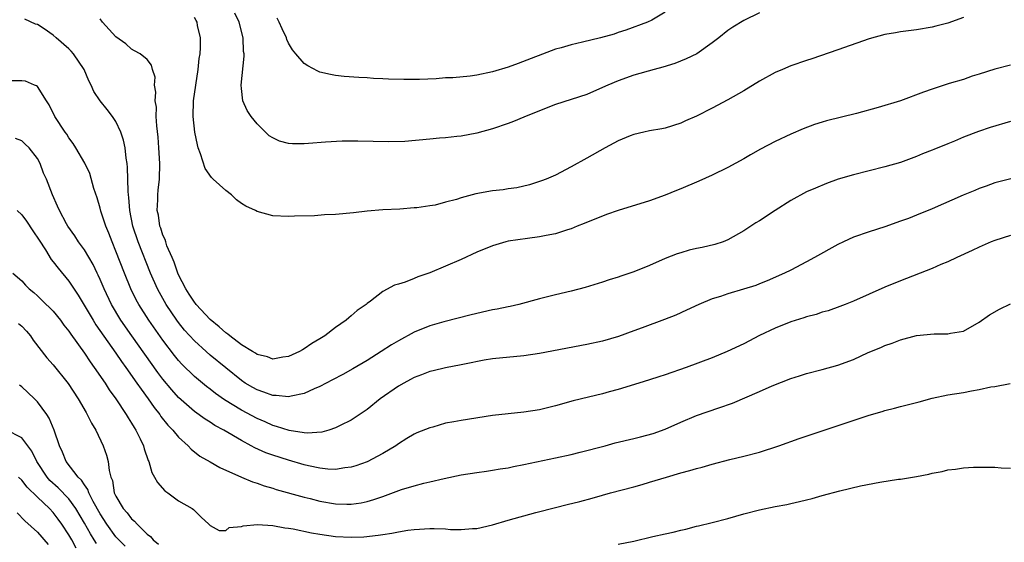
# Model space of a CAD drawing. Units: inches. Extents: x 2643000 to 2646000, y 1515000 to 1518000.
# Drawn here: x 2643133 to 2643258, y 1516349 to 1516415 of the extents above; entities that cross this region are included whole.
import ezdxf

# ---------------------------------------------------------------- set-up
doc = ezdxf.new("R2010")
doc.units = ezdxf.units.IN
doc.header["$MEASUREMENT"] = 0
doc.layers.add('LD26431515_2ft', color=72, linetype='Continuous')

msp = doc.modelspace()

# ---------------------------------------------------------------- linework, layer by layer
at = {"layer": 'LD26431515_2ft'}
for points, elevation in [([(2643227, 1516416.21), (2643225, 1516415.25), (2643223.63, 1516414.37), (2643223, 1516413.95), (2643221.85, 1516413), (2643221, 1516412.37), (2643219.01, 1516410.99), (2643217.68, 1516410.32), (2643216.24, 1516409.76), (2643214.71, 1516409.29), (2643213.59, 1516409), (2643211, 1516408.24), (2643209, 1516407.54), (2643207.69, 1516407), (2643207, 1516406.67), (2643205, 1516405.79), (2643201, 1516404.53), (2643199, 1516403.73), (2643197, 1516402.89), (2643195.65, 1516402.35), (2643195, 1516402.11), (2643193, 1516401.43), (2643191, 1516400.87), (2643189, 1516400.48), (2643188.45, 1516400.45), (2643187, 1516400.27), (2643186.22, 1516400.22), (2643185, 1516400.09), (2643181.8, 1516399.8), (2643179.74, 1516399.74), (2643175.85, 1516399.85), (2643173.83, 1516399.83), (2643171.71, 1516399.71), (2643169.53, 1516399.53), (2643169, 1516399.5), (2643167.5, 1516399.5), (2643167, 1516399.56), (2643165.83, 1516399.83), (2643165, 1516400.26), (2643164.54, 1516400.54), (2643163, 1516402.05), (2643162.25, 1516403), (2643161.75, 1516403.75), (2643161.19, 1516405), (2643161, 1516406.54), (2643160.96, 1516407), (2643161.34, 1516410.66), (2643161.33, 1516411), (2643161.28, 1516411.28), (2643161.2, 1516413), (2643160.69, 1516415), (2643160.15, 1516416.15)], 8604), ([(2643215, 1516416.28), (2643213.29, 1516415.29), (2643212.73, 1516415), (2643209.99, 1516414.01), (2643209, 1516413.68), (2643208.51, 1516413.49), (2643206.74, 1516413), (2643204.46, 1516412.46), (2643203, 1516412.14), (2643201.76, 1516411.76), (2643201, 1516411.57), (2643196.26, 1516409.74), (2643195, 1516409.29), (2643193, 1516408.69), (2643191, 1516408.27), (2643190.14, 1516408.14), (2643187.93, 1516407.93), (2643187, 1516407.91), (2643185.81, 1516407.81), (2643183.71, 1516407.71), (2643183, 1516407.69), (2643181.69, 1516407.69), (2643179.74, 1516407.74), (2643179, 1516407.79), (2643177.83, 1516407.83), (2643177, 1516407.91), (2643175.94, 1516407.94), (2643174.07, 1516408.07), (2643173, 1516408.2), (2643172.33, 1516408.33), (2643171, 1516408.66), (2643170.75, 1516408.75), (2643169.45, 1516409.45), (2643169, 1516409.75), (2643167.93, 1516411), (2643167.51, 1516411.51), (2643167, 1516412.34), (2643166.79, 1516412.79), (2643166.73, 1516413), (2643166.18, 1516414.18), (2643165.82, 1516415), (2643165.54, 1516415.54)], 8606), ([(2643259, 1516402.34), (2643256.4, 1516401.6), (2643254.91, 1516401.09), (2643253, 1516400.35), (2643251.86, 1516399.86), (2643251, 1516399.52), (2643249.22, 1516398.78), (2643249, 1516398.68), (2643247.78, 1516398.22), (2643247, 1516397.88), (2643245, 1516397.14), (2643243, 1516396.57), (2643241, 1516396.07), (2643239, 1516395.56), (2643237.02, 1516394.98), (2643235.54, 1516394.46), (2643234.14, 1516393.86), (2643233, 1516393.36), (2643231, 1516392.29), (2643229, 1516391.01), (2643227, 1516389.7), (2643226.56, 1516389.44), (2643225, 1516388.4), (2643223, 1516387.24), (2643222.38, 1516387), (2643221.34, 1516386.66), (2643219.7, 1516386.3), (2643219, 1516386.16), (2643218.07, 1516385.93), (2643217, 1516385.61), (2643216.54, 1516385.46), (2643215, 1516384.86), (2643213, 1516383.99), (2643211, 1516383.18), (2643210.49, 1516383), (2643209.36, 1516382.64), (2643209, 1516382.51), (2643207.85, 1516382.15), (2643207, 1516381.85), (2643204.82, 1516381.18), (2643203, 1516380.71), (2643201, 1516380.23), (2643199, 1516379.72), (2643196.33, 1516379), (2643195.25, 1516378.75), (2643195, 1516378.72), (2643193.59, 1516378.41), (2643193, 1516378.32), (2643190.29, 1516377.71), (2643186.8, 1516376.8), (2643185, 1516376.29), (2643183, 1516375.48), (2643181, 1516374.37), (2643180.14, 1516373.86), (2643178.8, 1516373), (2643177, 1516371.89), (2643175.19, 1516370.81), (2643173.92, 1516370.08), (2643172.61, 1516369.39), (2643171, 1516368.56), (2643170.25, 1516368.25), (2643169, 1516367.68), (2643167.33, 1516367.33), (2643167, 1516367.23), (2643165.41, 1516367.41), (2643165, 1516367.4), (2643163.85, 1516367.85), (2643163, 1516368.12), (2643162.43, 1516368.43), (2643161.49, 1516369), (2643161, 1516369.32), (2643159, 1516370.92), (2643157, 1516372.57), (2643156.51, 1516373), (2643155, 1516374.38), (2643153.76, 1516375.76), (2643153, 1516376.7), (2643152.77, 1516377), (2643151.4, 1516379), (2643150.54, 1516380.54), (2643150.29, 1516381), (2643149.42, 1516383), (2643147.82, 1516387), (2643147.15, 1516389), (2643146.76, 1516391), (2643146.65, 1516392.65), (2643146.6, 1516393), (2643146.56, 1516393.44), (2643146.53, 1516395), (2643146.47, 1516396.47), (2643146.42, 1516397), (2643146.31, 1516397.69), (2643146.17, 1516399), (2643145.99, 1516399.99), (2643145.64, 1516401), (2643145, 1516402.36), (2643144.57, 1516403), (2643143.89, 1516403.89), (2643142.98, 1516404.99), (2643142.19, 1516406.19), (2643141.83, 1516407), (2643141.54, 1516407.54), (2643140.95, 1516409), (2643139.61, 1516411), (2643139.32, 1516411.32), (2643139, 1516411.62), (2643137.37, 1516413), (2643137, 1516413.34), (2643135.85, 1516414.15), (2643135, 1516414.72), (2643134.75, 1516414.75), (2643133.39, 1516415.39)], 8598), ([(2643259, 1516409.55), (2643257, 1516409.02), (2643255, 1516408.37), (2643254.11, 1516408.11), (2643253, 1516407.71), (2643251.19, 1516407.19), (2643249, 1516406.49), (2643247.91, 1516406.09), (2643244.97, 1516404.97), (2643242.13, 1516404.13), (2643239.39, 1516403.39), (2643235.57, 1516402.43), (2643235, 1516402.28), (2643234.04, 1516401.96), (2643232.58, 1516401.42), (2643231, 1516400.75), (2643229, 1516399.81), (2643227.16, 1516398.84), (2643225.88, 1516398.12), (2643225, 1516397.6), (2643223, 1516396.48), (2643221, 1516395.49), (2643219.28, 1516394.72), (2643217, 1516393.76), (2643216.45, 1516393.55), (2643215, 1516392.96), (2643213, 1516392.25), (2643209, 1516391.02), (2643207.53, 1516390.47), (2643207, 1516390.29), (2643205.82, 1516389.82), (2643204.66, 1516389.34), (2643203.78, 1516389), (2643203, 1516388.68), (2643202.55, 1516388.55), (2643201, 1516388.04), (2643199.82, 1516387.82), (2643199, 1516387.64), (2643197.44, 1516387.44), (2643195, 1516387.07), (2643194.71, 1516387), (2643193, 1516386.49), (2643191, 1516385.67), (2643189, 1516384.76), (2643187, 1516383.9), (2643185, 1516383.06), (2643183.47, 1516382.53), (2643183, 1516382.32), (2643181.86, 1516381.86), (2643181, 1516381.6), (2643180.51, 1516381.49), (2643179, 1516380.67), (2643177.44, 1516379.44), (2643177, 1516379.12), (2643176.88, 1516379), (2643175.75, 1516378.25), (2643175, 1516377.55), (2643174.68, 1516377.32), (2643174.36, 1516377), (2643173, 1516376.06), (2643171.61, 1516375), (2643171.22, 1516374.78), (2643171, 1516374.62), (2643169.96, 1516374.04), (2643169, 1516373.34), (2643168.78, 1516373.22), (2643168.41, 1516373), (2643167, 1516372.38), (2643166.29, 1516372.29), (2643165, 1516372.06), (2643164.33, 1516372.33), (2643163, 1516372.62), (2643162.79, 1516372.79), (2643162.41, 1516373), (2643161, 1516373.88), (2643159.53, 1516375), (2643159.25, 1516375.25), (2643159, 1516375.4), (2643158.16, 1516376.16), (2643157, 1516377.08), (2643155.22, 1516379), (2643155.14, 1516379.14), (2643155, 1516379.29), (2643154.35, 1516380.35), (2643153.91, 1516381), (2643153, 1516382.79), (2643152.91, 1516383), (2643152.43, 1516384.43), (2643152.16, 1516385), (2643151.51, 1516386.49), (2643151.35, 1516387), (2643151.3, 1516387.3), (2643151, 1516387.84), (2643150.73, 1516388.73), (2643150.62, 1516389), (2643150.41, 1516390.41), (2643150.28, 1516391), (2643150.34, 1516392.34), (2643150.34, 1516393), (2643150.39, 1516393.61), (2643150.55, 1516395), (2643150.61, 1516397), (2643150.49, 1516399), (2643150.37, 1516400.37), (2643150.21, 1516401.79), (2643150.14, 1516403), (2643150.16, 1516404.16), (2643150.02, 1516405), (2643150.11, 1516406.11), (2643149.93, 1516407), (2643149.99, 1516407.99), (2643149.65, 1516409), (2643149.53, 1516409.53), (2643149, 1516410.25), (2643148.09, 1516411), (2643147.38, 1516411.38), (2643147, 1516411.56), (2643146.26, 1516412.26), (2643145, 1516413.15), (2643143.29, 1516415), (2643143, 1516415.46)], 8600), ([(2643253, 1516415.61), (2643251, 1516414.9), (2643249.48, 1516414.52), (2643249, 1516414.37), (2643247, 1516414.05), (2643245, 1516413.79), (2643244.33, 1516413.67), (2643243, 1516413.45), (2643241, 1516412.91), (2643237, 1516411.47), (2643233.67, 1516410.33), (2643233, 1516410.13), (2643231, 1516409.44), (2643229.93, 1516409), (2643229, 1516408.59), (2643227, 1516407.49), (2643225, 1516406.28), (2643223, 1516405.1), (2643221, 1516404.05), (2643219, 1516403.02), (2643217.58, 1516402.42), (2643217, 1516402.15), (2643215, 1516401.52), (2643214.58, 1516401.42), (2643213, 1516401.14), (2643212.29, 1516401), (2643211, 1516400.71), (2643210.52, 1516400.52), (2643209, 1516399.88), (2643207.33, 1516399), (2643205, 1516397.67), (2643203, 1516396.57), (2643201, 1516395.52), (2643199.82, 1516395), (2643199.23, 1516394.77), (2643197.71, 1516394.29), (2643196.09, 1516393.91), (2643195, 1516393.76), (2643194.35, 1516393.65), (2643193, 1516393.49), (2643190.88, 1516393.12), (2643189, 1516392.62), (2643188.41, 1516392.41), (2643187, 1516392.05), (2643185.68, 1516391.68), (2643185, 1516391.59), (2643183.33, 1516391.33), (2643183, 1516391.33), (2643181.19, 1516391.19), (2643179, 1516391.1), (2643177, 1516390.93), (2643175.29, 1516390.71), (2643173, 1516390.49), (2643171.57, 1516390.43), (2643170.33, 1516390.33), (2643167.74, 1516390.26), (2643167, 1516390.22), (2643165, 1516390.31), (2643163, 1516390.86), (2643162.8, 1516391), (2643161.57, 1516391.57), (2643161, 1516391.9), (2643160.37, 1516392.37), (2643159.73, 1516393), (2643159, 1516393.57), (2643157.39, 1516395), (2643157.2, 1516395.2), (2643156.36, 1516396.36), (2643155.77, 1516398.23), (2643155.48, 1516399), (2643155.38, 1516399.38), (2643155.04, 1516401), (2643154.86, 1516403), (2643154.91, 1516405), (2643155.17, 1516407), (2643155.47, 1516409), (2643155.62, 1516410.38), (2643155.72, 1516411), (2643155.77, 1516411.77), (2643155.77, 1516413), (2643155.41, 1516414.59), (2643155.34, 1516415), (2643155.23, 1516415.23), (2643155, 1516415.61)], 8602), ([(2643259.03, 1516395.03), (2643257, 1516394.53), (2643255.9, 1516394.1), (2643255, 1516393.81), (2643254.45, 1516393.55), (2643252.97, 1516392.97), (2643249, 1516391.22), (2643247, 1516390.39), (2643245.99, 1516389.99), (2643245, 1516389.62), (2643243, 1516388.92), (2643241, 1516388.28), (2643239, 1516387.58), (2643237.7, 1516387), (2643237, 1516386.67), (2643234.02, 1516385), (2643233, 1516384.44), (2643231, 1516383.41), (2643230.18, 1516383), (2643227.99, 1516382.01), (2643227, 1516381.64), (2643226.55, 1516381.45), (2643224.96, 1516380.96), (2643223, 1516380.38), (2643222.03, 1516380.03), (2643221, 1516379.72), (2643219.27, 1516379), (2643217.73, 1516378.27), (2643216.35, 1516377.65), (2643214.92, 1516377.08), (2643212.05, 1516376.05), (2643211, 1516375.65), (2643209.06, 1516374.94), (2643207, 1516374.35), (2643205, 1516373.9), (2643199, 1516372.76), (2643197, 1516372.46), (2643193, 1516372.09), (2643191.91, 1516371.91), (2643189.42, 1516371.42), (2643189, 1516371.31), (2643187, 1516370.95), (2643185.43, 1516370.57), (2643185, 1516370.49), (2643183.94, 1516370.06), (2643183, 1516369.72), (2643182.55, 1516369.45), (2643181.68, 1516369), (2643181, 1516368.6), (2643178.67, 1516367), (2643177, 1516365.62), (2643176.64, 1516365.36), (2643175, 1516364.26), (2643173.58, 1516363.58), (2643173, 1516363.28), (2643172.13, 1516363), (2643171.25, 1516362.75), (2643169.38, 1516362.62), (2643169, 1516362.66), (2643167.06, 1516362.94), (2643165.47, 1516363.47), (2643165, 1516363.58), (2643164.03, 1516364.03), (2643163, 1516364.48), (2643161, 1516365.55), (2643158.85, 1516366.85), (2643157.68, 1516367.68), (2643157, 1516368.22), (2643156.55, 1516368.55), (2643155, 1516369.85), (2643153.42, 1516371.42), (2643153, 1516371.88), (2643152.49, 1516372.49), (2643151, 1516374.45), (2643149.19, 1516377), (2643147.91, 1516379), (2643147.59, 1516379.59), (2643146.89, 1516381), (2643146.08, 1516383), (2643145, 1516385.82), (2643144.51, 1516387), (2643144.1, 1516388.1), (2643143.72, 1516389), (2643143.1, 1516390.9), (2643143, 1516391.3), (2643142.61, 1516392.61), (2643142.18, 1516393.82), (2643141.7, 1516395.7), (2643141.03, 1516397.03), (2643139.91, 1516399), (2643139.55, 1516399.55), (2643139, 1516400.26), (2643138.73, 1516400.73), (2643138.54, 1516401), (2643137.24, 1516403), (2643136.49, 1516404.49), (2643136.14, 1516405), (2643135, 1516406.81), (2643134.9, 1516406.9), (2643134.64, 1516407), (2643133.49, 1516407.49), (2643133, 1516407.53), (2643131.52, 1516407.52)], 8596), ([(2643259, 1516387.81), (2643257, 1516387.18), (2643256.54, 1516387), (2643255, 1516386.31), (2643254.12, 1516385.88), (2643252.15, 1516385), (2643251, 1516384.46), (2643250.1, 1516384.1), (2643249, 1516383.62), (2643245, 1516382.04), (2643243, 1516381.22), (2643241, 1516380.34), (2643239, 1516379.44), (2643237.91, 1516379), (2643237.25, 1516378.75), (2643235.78, 1516378.22), (2643235, 1516378.02), (2643234.25, 1516377.75), (2643233, 1516377.44), (2643232.68, 1516377.32), (2643231, 1516376.79), (2643229, 1516375.98), (2643227, 1516375.05), (2643225, 1516374.01), (2643222.91, 1516373), (2643221, 1516372.22), (2643217.67, 1516371), (2643215, 1516370.06), (2643214.19, 1516369.81), (2643213, 1516369.41), (2643211.63, 1516369), (2643209, 1516368.17), (2643207.87, 1516367.87), (2643207, 1516367.62), (2643205.21, 1516367.21), (2643203.26, 1516366.74), (2643201, 1516366.1), (2643199, 1516365.58), (2643197, 1516365.27), (2643195, 1516365.09), (2643193, 1516364.85), (2643189, 1516364.24), (2643188.05, 1516364.05), (2643187, 1516363.86), (2643185.39, 1516363.39), (2643185, 1516363.29), (2643183.37, 1516362.63), (2643183, 1516362.47), (2643182.08, 1516361.92), (2643181, 1516361.25), (2643180.66, 1516361), (2643179, 1516360), (2643177.03, 1516358.97), (2643175.56, 1516358.44), (2643175, 1516358.26), (2643174.19, 1516358.19), (2643173, 1516357.98), (2643171.99, 1516358.01), (2643171, 1516358.14), (2643169.56, 1516358.44), (2643169, 1516358.58), (2643167, 1516359.16), (2643165, 1516359.79), (2643164.1, 1516360.1), (2643162.72, 1516360.72), (2643162.23, 1516361), (2643161, 1516361.67), (2643158.76, 1516363), (2643157.6, 1516363.6), (2643157, 1516364), (2643156.38, 1516364.38), (2643155, 1516365.38), (2643153, 1516367.14), (2643152.13, 1516368.13), (2643151, 1516369.51), (2643150.36, 1516370.36), (2643148.69, 1516372.69), (2643147.04, 1516375), (2643145.65, 1516377), (2643144.45, 1516379), (2643143.49, 1516381), (2643143, 1516382.19), (2643142.75, 1516382.75), (2643142.62, 1516383), (2643142.11, 1516384.11), (2643141, 1516386), (2643140.24, 1516387), (2643139.75, 1516387.75), (2643138.88, 1516389), (2643138.71, 1516389.29), (2643137.8, 1516391), (2643137.57, 1516391.57), (2643136.92, 1516393), (2643136.15, 1516395), (2643135.77, 1516395.77), (2643135.35, 1516397), (2643135, 1516397.63), (2643133.94, 1516399), (2643133.46, 1516399.46), (2643133, 1516399.88), (2643132.2, 1516400.2)], 8594), ([(2643132.41, 1516391), (2643133, 1516390.43), (2643133.63, 1516389.63), (2643134.41, 1516388.41), (2643135.23, 1516387.23), (2643136.02, 1516385.98), (2643136.75, 1516384.75), (2643137, 1516384.45), (2643137.63, 1516383.63), (2643139, 1516381.99), (2643140.2, 1516380.2), (2643142.09, 1516377), (2643142.44, 1516376.44), (2643145, 1516372.8), (2643145.73, 1516371.73), (2643146.27, 1516371), (2643147.69, 1516369), (2643148.21, 1516368.21), (2643149.12, 1516367), (2643149.88, 1516365.88), (2643150.58, 1516365), (2643150.74, 1516364.74), (2643151.63, 1516363.63), (2643152.25, 1516363), (2643153, 1516362.09), (2643154.21, 1516361), (2643154.58, 1516360.58), (2643155.69, 1516359.69), (2643157, 1516358.93), (2643158.23, 1516358.23), (2643161, 1516357.01), (2643162.4, 1516356.4), (2643163, 1516356.23), (2643163.9, 1516355.9), (2643165, 1516355.6), (2643165.44, 1516355.44), (2643169, 1516354.43), (2643169.74, 1516354.26), (2643171, 1516353.94), (2643173, 1516353.6), (2643174.45, 1516353.55), (2643175, 1516353.55), (2643176.27, 1516353.73), (2643177, 1516353.89), (2643177.87, 1516354.13), (2643179, 1516354.53), (2643179.36, 1516354.64), (2643181.41, 1516355.41), (2643183, 1516355.9), (2643184.24, 1516356.24), (2643185, 1516356.39), (2643186.82, 1516356.82), (2643189, 1516357.29), (2643191, 1516357.61), (2643192.22, 1516357.78), (2643193, 1516357.87), (2643193.96, 1516358.04), (2643195, 1516358.2), (2643195.65, 1516358.35), (2643197, 1516358.6), (2643201, 1516359.44), (2643203, 1516359.89), (2643204.18, 1516360.18), (2643207.34, 1516361), (2643208.64, 1516361.36), (2643211, 1516361.94), (2643211.87, 1516362.13), (2643213.45, 1516362.55), (2643215, 1516363.1), (2643217, 1516364.01), (2643219, 1516364.87), (2643221.84, 1516365.84), (2643223.59, 1516366.41), (2643227, 1516367.9), (2643228.63, 1516368.63), (2643231, 1516369.56), (2643232.1, 1516369.9), (2643233, 1516370.2), (2643235, 1516370.71), (2643237, 1516371.27), (2643239, 1516372.02), (2643240.88, 1516372.88), (2643242.46, 1516373.54), (2643243, 1516373.78), (2643243.91, 1516374.09), (2643245, 1516374.52), (2643247.04, 1516375.04), (2643249.28, 1516375.28), (2643251, 1516375.26), (2643251.34, 1516375.34), (2643253, 1516375.62), (2643255, 1516376.76), (2643256.32, 1516377.68), (2643257.6, 1516378.4), (2643259, 1516379.09)], 8592), ([(2643131.88, 1516383), (2643133, 1516382.05), (2643133.49, 1516381.49), (2643133.97, 1516381), (2643134.54, 1516380.54), (2643135, 1516380.13), (2643135.58, 1516379.58), (2643137, 1516378.15), (2643137.93, 1516377), (2643138.38, 1516376.38), (2643139, 1516375.61), (2643139.24, 1516375.24), (2643141, 1516372.81), (2643141.71, 1516371.71), (2643142.24, 1516371), (2643143.62, 1516369), (2643144.15, 1516368.15), (2643145.01, 1516366.99), (2643146.31, 1516365), (2643146.55, 1516364.55), (2643147, 1516363.87), (2643147.31, 1516363.31), (2643147.54, 1516363), (2643148.11, 1516361.89), (2643148.53, 1516361), (2643148.62, 1516360.62), (2643149.12, 1516359.12), (2643149.19, 1516359), (2643149.57, 1516357.57), (2643149.94, 1516357), (2643150.31, 1516356.31), (2643151.25, 1516355.25), (2643151.63, 1516355), (2643153, 1516353.99), (2643154.73, 1516353), (2643154.89, 1516352.89), (2643155, 1516352.74), (2643155.88, 1516351.88), (2643156.86, 1516351), (2643157, 1516350.81), (2643158.18, 1516350.18), (2643159, 1516350.2), (2643159.43, 1516350.57), (2643161, 1516350.69), (2643161.21, 1516350.79), (2643163.06, 1516350.94), (2643165, 1516350.83), (2643166.54, 1516350.54), (2643167, 1516350.51), (2643167.59, 1516350.41), (2643169.91, 1516349.91), (2643171, 1516349.72), (2643173, 1516349.43), (2643175, 1516349.33), (2643176.6, 1516349.4), (2643178.42, 1516349.58), (2643179, 1516349.69), (2643180.16, 1516349.84), (2643181, 1516350.02), (2643182.22, 1516350.22), (2643183, 1516350.32), (2643185, 1516350.45), (2643185.57, 1516350.43), (2643187, 1516350.4), (2643187.66, 1516350.34), (2643189, 1516350.31), (2643190.43, 1516350.43), (2643191, 1516350.45), (2643193, 1516350.92), (2643195, 1516351.52), (2643198.5, 1516352.5), (2643201, 1516353.14), (2643202.51, 1516353.49), (2643204.1, 1516353.9), (2643205.68, 1516354.32), (2643207, 1516354.72), (2643208.04, 1516355), (2643211, 1516355.78), (2643212.08, 1516356.08), (2643213, 1516356.34), (2643215.15, 1516357), (2643217, 1516357.54), (2643218.15, 1516357.85), (2643219, 1516358.12), (2643219.71, 1516358.29), (2643221, 1516358.66), (2643223.24, 1516359.24), (2643225, 1516359.66), (2643227, 1516360.19), (2643229.49, 1516361), (2643232.06, 1516361.94), (2643241, 1516364.89), (2643242.64, 1516365.36), (2643243, 1516365.48), (2643244.22, 1516365.78), (2643245, 1516366), (2643246.36, 1516366.36), (2643247.38, 1516366.62), (2643249, 1516367.06), (2643251, 1516367.48), (2643253, 1516367.8), (2643254.02, 1516368.02), (2643255, 1516368.16), (2643256.51, 1516368.51), (2643257, 1516368.57), (2643258.96, 1516368.96)], 8590), ([(2643132.59, 1516376.59), (2643133, 1516376.23), (2643133.6, 1516375.6), (2643134.12, 1516375), (2643134.48, 1516374.48), (2643136.2, 1516372.2), (2643137, 1516371.3), (2643138.92, 1516368.92), (2643140.18, 1516367), (2643141.22, 1516365.22), (2643141.36, 1516365), (2643141.9, 1516363.9), (2643142.44, 1516363), (2643143.4, 1516361), (2643143.82, 1516359.82), (2643144.03, 1516359), (2643144.16, 1516357.85), (2643144.37, 1516357), (2643144.55, 1516356.55), (2643144.8, 1516355), (2643145, 1516354.56), (2643145.93, 1516353), (2643146.44, 1516352.44), (2643147, 1516351.7), (2643147.39, 1516351.39), (2643147.7, 1516351), (2643149, 1516349.74), (2643149.42, 1516349.42), (2643149.73, 1516349), (2643150.45, 1516348.45)], 8588), ([(2643146.18, 1516348.18), (2643145.37, 1516349), (2643145, 1516349.4), (2643143.83, 1516351), (2643143, 1516352.3), (2643142.11, 1516353.89), (2643141.56, 1516355), (2643141.44, 1516355.44), (2643141, 1516356.01), (2643140.63, 1516356.63), (2643140.2, 1516357), (2643138.66, 1516359), (2643138.2, 1516360.2), (2643137.83, 1516361), (2643137.13, 1516363), (2643136.51, 1516364.51), (2643136.19, 1516365), (2643135, 1516366.61), (2643134.61, 1516367), (2643133.77, 1516367.77), (2643133, 1516368.52), (2643132.73, 1516368.73)], 8586), ([(2643142.52, 1516348.52), (2643142.25, 1516349), (2643141.76, 1516349.76), (2643141, 1516351.11), (2643139.89, 1516353), (2643139, 1516354.22), (2643137.64, 1516355.64), (2643136.59, 1516356.59), (2643136.23, 1516357), (2643134.92, 1516359), (2643134.3, 1516360.3), (2643133, 1516362.01), (2643131, 1516363.05)], 8584), ([(2643209, 1516348.44), (2643211, 1516348.82), (2643213.41, 1516349.41), (2643215, 1516349.77), (2643216.03, 1516349.97), (2643217, 1516350.25), (2643217.64, 1516350.36), (2643219, 1516350.74), (2643219.23, 1516350.77), (2643221, 1516351.22), (2643223, 1516351.74), (2643225, 1516352.31), (2643227, 1516352.82), (2643229, 1516353.24), (2643230.49, 1516353.51), (2643231, 1516353.64), (2643232.12, 1516353.88), (2643233, 1516354.12), (2643233.71, 1516354.29), (2643235, 1516354.65), (2643237.25, 1516355.25), (2643239.87, 1516355.87), (2643242.36, 1516356.36), (2643244.73, 1516356.73), (2643245, 1516356.76), (2643247, 1516357.09), (2643248.61, 1516357.39), (2643249, 1516357.49), (2643250.27, 1516357.73), (2643251, 1516357.91), (2643251.97, 1516358.03), (2643253, 1516358.2), (2643254.27, 1516358.27), (2643255, 1516358.29), (2643255.74, 1516358.26), (2643257, 1516358.27), (2643257.81, 1516358.19), (2643259, 1516358.16)], 8588), ([(2643139.95, 1516347.95), (2643139.37, 1516349), (2643139, 1516349.65), (2643138.1, 1516351), (2643137.65, 1516351.65), (2643137, 1516352.5), (2643136.53, 1516353), (2643135, 1516354.44), (2643133.71, 1516355.71), (2643133, 1516356.61), (2643132.6, 1516357)], 8582), ([(2643132.43, 1516352.43), (2643133.41, 1516351.41), (2643135, 1516349.99), (2643136.39, 1516348.39)], 8580)]:
    msp.add_lwpolyline(points, dxfattribs=dict(at, elevation=elevation))

doc.saveas('drawing.dxf')
